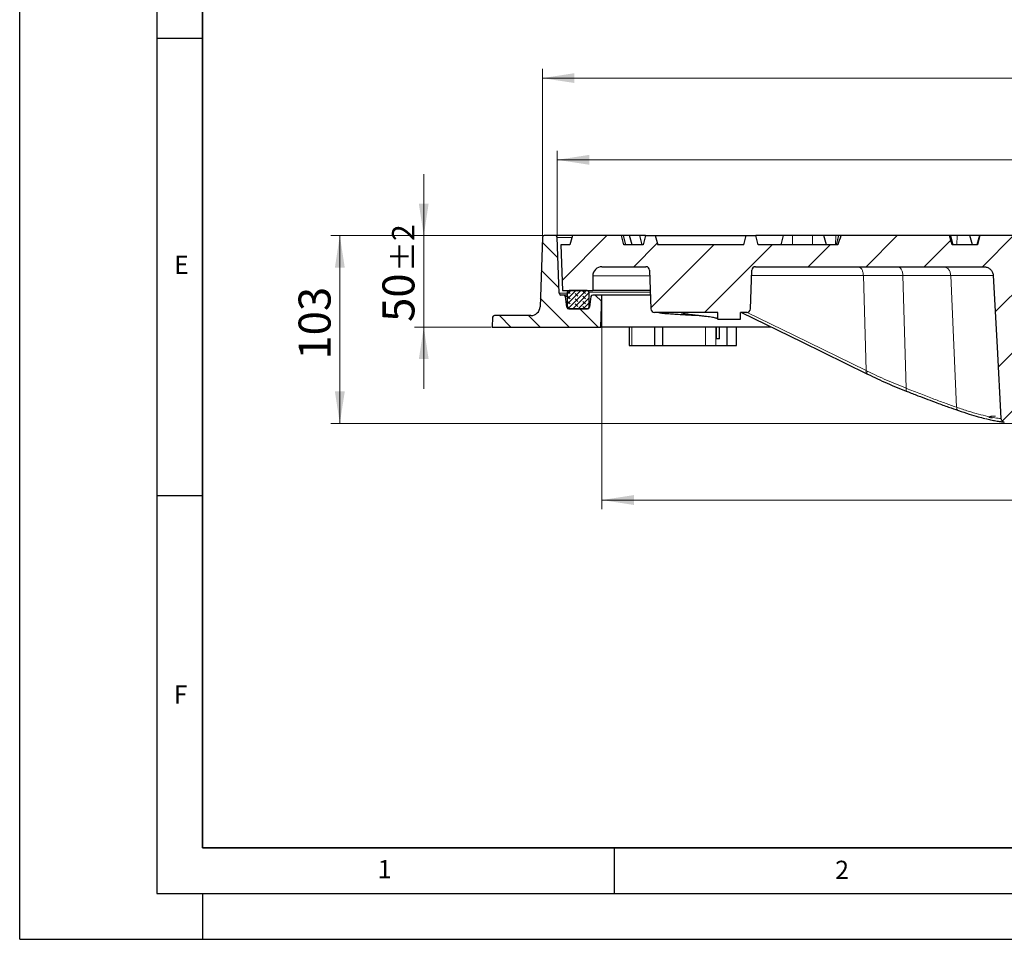
# Model space of a CAD drawing. Units: millimetres. Extents: x 0 to 420, y 0 to 297.
# Drawn here: x 0 to 108, y 0 to 101 of the extents above; entities that cross this region are included whole.
import ezdxf

# ---------------------------------------------------------------- set-up
doc = ezdxf.new("R2010")
doc.units = ezdxf.units.MM
doc.layers.add('LINIEN-DICK', color=7, linetype='Continuous', lineweight=35)
doc.layers.add('LINIEN-DÜNN', color=7, linetype='Continuous')
doc.layers.add('VORLAGE_TEXT', color=7, linetype='Continuous')
doc.styles.add('SLDTEXTSTYLE0', font='TXT', dxfattribs={"width": 0.605})
doc.dimstyles.new('SLDDIMSTYLE4', dxfattribs={"dimtxt": 3.5, "dimasz": 3.5, "dimexe": 0, "dimexo": 0.0625, "dimgap": 0.875, "dimtad": 1, "dimlfac": 5, "dimrnd": 1e-09, "dimzin": 12, "dimdsep": 46, "dimtxsty": 'SLDTEXTSTYLE0', "dimsah": 1, "dimcen": 0.09, "dimadec": 0, "dimazin": 3, "dimtol": 1, "dimtp": 1, "dimtm": 1, "dimtfac": 1, "dimtdec": 0, "dimtofl": 0, "dimtmove": 0, "dimatfit": 3, "dimfxl": 1, "dimfrac": 2, "dimtolj": 1, "dimarcsym": 0})
doc.dimstyles.new('SLDDIMSTYLE5', dxfattribs={"dimtxt": 3.5, "dimasz": 3.5, "dimexe": 0, "dimexo": 0.0625, "dimgap": 0.875, "dimtad": 1, "dimdec": 0, "dimlfac": 5, "dimrnd": 1e-09, "dimzin": 12, "dimdsep": 46, "dimtxsty": 'SLDTEXTSTYLE0', "dimsah": 1, "dimcen": 0.09, "dimadec": 0, "dimazin": 3, "dimtfac": 1, "dimtdec": 3, "dimtofl": 0, "dimtmove": 0, "dimatfit": 3, "dimfxl": 1, "dimfrac": 2, "dimtolj": 1, "dimtzin": 12, "dimarcsym": 0})
doc.dimstyles.new('SLDDIMSTYLE6', dxfattribs={"dimtxt": 3.5, "dimasz": 3.5, "dimexe": 0, "dimexo": 0.0625, "dimgap": 0.875, "dimtad": 1, "dimlfac": 5, "dimrnd": 1e-09, "dimzin": 12, "dimdsep": 46, "dimtxsty": 'SLDTEXTSTYLE0', "dimsah": 1, "dimcen": 0.09, "dimadec": 0, "dimazin": 3, "dimtol": 1, "dimtp": 2, "dimtm": 2, "dimtfac": 1, "dimtdec": 0, "dimtmove": 0, "dimatfit": 0, "dimfxl": 1, "dimfrac": 2, "dimtolj": 1, "dimarcsym": 0})
doc.dimstyles.new('SLDDIMSTYLE7', dxfattribs={"dimtxt": 3.5, "dimasz": 3.5, "dimexe": 0, "dimexo": 0.0625, "dimgap": 0.875, "dimtad": 1, "dimdec": 0, "dimlfac": 5, "dimrnd": 1e-09, "dimzin": 12, "dimdsep": 46, "dimtxsty": 'SLDTEXTSTYLE0', "dimsah": 1, "dimcen": 0.09, "dimadec": 0, "dimazin": 3, "dimtol": 1, "dimtp": 1, "dimtfac": 1, "dimtdec": 0, "dimtofl": 0, "dimtmove": 0, "dimatfit": 3, "dimfxl": 1, "dimfrac": 2, "dimtolj": 1, "dimarcsym": 0})
doc.dimstyles.new('SLDDIMSTYLE8', dxfattribs={"dimtxt": 3.5, "dimasz": 3.5, "dimexe": 0, "dimexo": 0.0625, "dimgap": 0.875, "dimtad": 1, "dimdec": 0, "dimlfac": 5, "dimrnd": 1e-09, "dimzin": 12, "dimdsep": 46, "dimtxsty": 'SLDTEXTSTYLE0', "dimsah": 1, "dimcen": 0.09, "dimadec": 0, "dimazin": 3, "dimtol": 1, "dimtp": 1.5, "dimtm": 1.5, "dimtfac": 1, "dimtdec": 1, "dimtofl": 0, "dimtmove": 0, "dimatfit": 3, "dimfxl": 1, "dimfrac": 2, "dimtolj": 1, "dimarcsym": 0})

# ---------------------------------------------------------------- blocks, each defined once
blk = doc.blocks.new('_D_4')
at = {"color": 7, "linetype": 'Continuous', "lineweight": 18}
for p, q in [((63.67, 70.32), (63.67, 47.02)), ((183.67, 70.32), (183.67, 47.02)), ((183.67, 48.02), (63.67, 48.02))]:
    blk.add_line(p, q, dxfattribs=at)
for points in [[(63.67, 48.02), (67.17, 47.48), (67.17, 48.56)], [(183.67, 48.02), (180.17, 48.56), (180.17, 47.48)]]:
    blk.add_solid(points, dxfattribs=at)
at = {"color": 7, "linetype": 'Continuous', "lineweight": 18, "attachment_point": 1, "style": 'SLDTEXTSTYLE0'}
for s, insert, char_height in [('%%c', (115.56, 52.53), 3.5), ('600', (120.73, 52.53), 3.5), ('±1', (128.41, 51.48), 2.45)]:
    blk.add_mtext(s, dxfattribs=dict(at, insert=insert, char_height=char_height))
blk = doc.blocks.new('_D_5')
at = {"color": 7, "linetype": 'Continuous', "lineweight": 18}
for p, q in [((57.26, 76.92), (34.01, 76.92)), ((35.01, 56.39), (35.01, 76.92)), ((109.27, 56.39), (34.01, 56.39))]:
    blk.add_line(p, q, dxfattribs=at)
for points in [[(35.01, 76.92), (34.47, 73.42), (35.55, 73.42)], [(35.01, 56.39), (35.55, 59.89), (34.47, 59.89)]]:
    blk.add_solid(points, dxfattribs=at)
at = {"color": 7, "linetype": 'Continuous', "lineweight": 18, "insert": (30.5, 63.37), "char_height": 3.5, "attachment_point": 1, "rotation": 90, "style": 'SLDTEXTSTYLE0'}
blk.add_mtext('103', dxfattribs=at)
blk = doc.blocks.new('_D_6')
at = {"color": 7, "linetype": 'Continuous', "lineweight": 18}
for p, q in [((44.19, 76.92), (44.19, 83.66)), ((57.26, 76.92), (43.19, 76.92)), ((44.19, 66.92), (44.19, 76.92)), ((51.57, 66.92), (43.19, 66.92)), ((44.19, 66.92), (44.19, 60.19))]:
    blk.add_line(p, q, dxfattribs=at)
for points in [[(44.19, 76.92), (44.72, 80.42), (43.65, 80.42)], [(44.19, 66.92), (43.65, 63.42), (44.72, 63.42)]]:
    blk.add_solid(points, dxfattribs=at)
at = {"color": 7, "linetype": 'Continuous', "lineweight": 18, "attachment_point": 1, "rotation": 90, "style": 'SLDTEXTSTYLE0'}
for s, insert, char_height in [('±2', (40.72, 72.98), 2.45), ('50', (39.67, 67.49), 3.5)]:
    blk.add_mtext(s, dxfattribs=dict(at, insert=insert, char_height=char_height))
blk = doc.blocks.new('_D_7')
at = {"color": 7, "linetype": 'Continuous', "lineweight": 18}
for p, q in [((58.78, 76.83), (58.78, 86.21)), ((188.57, 76.83), (188.57, 86.21)), ((188.57, 85.21), (58.78, 85.21))]:
    blk.add_line(p, q, dxfattribs=at)
for points in [[(58.78, 85.21), (62.28, 84.67), (62.28, 85.75)], [(188.57, 85.21), (185.07, 85.75), (185.07, 84.67)]]:
    blk.add_solid(points, dxfattribs=at)
at = {"color": 7, "linetype": 'Continuous', "lineweight": 18, "attachment_point": 1, "style": 'SLDTEXTSTYLE0'}
for s, insert, char_height in [('1', (130.14, 91.83), 2.45), ('+', (128.52, 91.83), 2.45), ('%%c', (115.68, 89.72), 3.5), ('649', (120.85, 89.72), 3.5), ('0', (130.14, 88.67), 2.45)]:
    blk.add_mtext(s, dxfattribs=dict(at, insert=insert, char_height=char_height))
blk = doc.blocks.new('_D_8')
at = {"color": 7, "linetype": 'Continuous', "lineweight": 18}
for p, q in [((57.16, 76.82), (57.16, 95.14)), ((190.19, 76.82), (190.19, 95.14)), ((57.16, 94.14), (190.19, 94.14))]:
    blk.add_line(p, q, dxfattribs=at)
for points in [[(57.16, 94.14), (60.66, 93.61), (60.66, 94.68)], [(190.19, 94.14), (186.69, 94.68), (186.69, 93.61)]]:
    blk.add_solid(points, dxfattribs=at)
at = {"color": 7, "linetype": 'Continuous', "lineweight": 18, "attachment_point": 1, "style": 'SLDTEXTSTYLE0'}
for s, insert, char_height in [('%%c', (114.41, 98.66), 3.5), ('665', (119.58, 98.66), 3.5), ('±1.5', (127.25, 97.61), 2.45)]:
    blk.add_mtext(s, dxfattribs=dict(at, insert=insert, char_height=char_height))

msp = doc.modelspace()

# ---------------------------------------------------------------- hatches: boundary and pattern name
at = {"linetype": 'Continuous', "lineweight": 18}
h = msp.add_hatch(dxfattribs=at)
h.set_pattern_fill('DIN 201 Grauguss', scale=0.5, angle=90, style=0, pattern_type=2)
h.set_pattern_definition([(135, (0, 0), (-1.5875, -1.5875), [])])
edge = h.paths.add_edge_path(flags=0)
edge.add_line((55.9043, 68.184), (51.9205, 68.184))
edge.add_arc((51.9205, 67.984), 0.2, 90, 177.454018)
edge.add_line((51.7207, 67.9929), (51.6732, 66.9246))
edge.add_line((51.6732, 66.9246), (63.5512, 66.9246))
edge.add_line((63.5512, 66.9246), (63.6732, 70.4246))
edge.add_line((63.6732, 70.4246), (62.6693, 70.4246))
edge.add_arc((62.6693, 70.2246), 0.2, 90, 171.431881)
edge.add_line((62.4716, 70.2544), (62.2968, 69.0948))
edge.add_arc((62.0991, 69.1246), 0.2, 270, 351.431881, ccw=False)
edge.add_line((62.0991, 68.9246), (60.0433, 68.9246))
edge.add_arc((60.0433, 69.1246), 0.2, 188.568119, 270, ccw=False)
edge.add_line((59.8456, 69.0948), (59.6708, 70.2544))
edge.add_arc((59.4731, 70.2246), 0.2, 8.568119, 90)
edge.add_line((59.4731, 70.4246), (59.1904, 70.4246))
edge.add_arc((59.1904, 70.6246), 0.2, 181.97372, 270, ccw=False)
edge.add_line((58.9905, 70.6177), (58.7798, 76.7315))
edge.add_arc((58.58, 76.7246), 0.2, 1.97372, 90)
edge.add_line((58.58, 76.9246), (57.3586, 76.9246))
edge.add_arc((57.3586, 76.7246), 0.2, 90, 178.073514)
edge.add_line((57.1587, 76.7313), (56.9037, 69.1504))
edge.add_arc((55.9043, 69.184), 1, 270, 358.073514, ccw=False)
h = msp.add_hatch(dxfattribs=at)
h.set_pattern_fill('DIN 201 Grauguss', style=0, pattern_type=2)
h.set_pattern_definition([(45, (0, 0), (-3.175, 3.175), [])])
edge = h.paths.add_edge_path(flags=0)
edge.add_line((175.0089, 67.0848), (177.5089, 67.0848))
edge.add_line((177.5089, 67.0848), (177.5089, 68.5246))
edge.add_line((177.5089, 68.5246), (177.9123, 68.5246))
edge.add_arc((177.9123, 68.9246), 0.4, 270, 358)
edge.add_line((178.3121, 68.9106), (178.4597, 73.1386))
edge.add_arc((178.8595, 73.1246), 0.4, 90, 178, ccw=False)
edge.add_line((178.8595, 73.5246), (183.6732, 73.5246))
edge.add_arc((183.6732, 72.5246), 1, 0, 90, ccw=False)
edge.add_line((184.6732, 72.5246), (184.6732, 70.9246))
edge.add_line((184.6732, 70.9246), (187.9987, 70.9246))
edge.add_line((187.9987, 70.9246), (188.1732, 75.9246))
edge.add_line((188.1732, 75.9246), (187.1732, 75.9246))
edge.add_line((187.1732, 75.9246), (186.9052, 76.9246))
edge.add_line((186.9052, 76.9246), (181.5411, 76.9246))
edge.add_line((181.5411, 76.9246), (181.2732, 75.9246))
edge.add_line((181.2732, 75.9246), (179.1732, 75.9246))
edge.add_line((179.1732, 75.9246), (178.9052, 76.9246))
edge.add_line((178.9052, 76.9246), (177.8411, 76.9246))
edge.add_line((177.8411, 76.9246), (177.5732, 75.9246))
edge.add_line((177.5732, 75.9246), (168.1732, 75.9246))
edge.add_line((168.1732, 75.9246), (167.9052, 76.9246))
edge.add_line((167.9052, 76.9246), (166.8411, 76.9246))
edge.add_line((166.8411, 76.9246), (166.5732, 75.9246))
edge.add_line((166.5732, 75.9246), (157.8661, 75.9246))
edge.add_spline(control_points=[(157.8661, 75.9246), (157.7742, 76.2187), (157.68, 76.5121), (157.5806, 76.8037), (157.5668, 76.844), (157.553, 76.8843), (157.539, 76.9246)], knot_values=[0.01098525, 0.01098525, 0.01098525, 0.01098525, 0.01560593, 0.01560593, 0.01560593, 0.01624508, 0.01624508, 0.01624508, 0.01624508], weights=[1, 1, 1, 1, 1, 1, 1], degree=3, periodic=0)
edge.add_line((157.539, 76.9246), (145.6529, 76.9246))
edge.add_spline(control_points=[(145.6529, 76.9246), (145.5535, 76.5919), (145.4565, 76.2584), (145.3607, 75.9246)], knot_values=[0.00000021, 0.00000021, 0.00000021, 0.00000021, 0.00520931, 0.00520931, 0.00520931, 0.00520931], weights=[1, 1, 1, 1], degree=3, periodic=0)
edge.add_line((145.3607, 75.9246), (142.6153, 75.9246))
edge.add_spline(control_points=[(142.6153, 75.9246), (142.5224, 76.2582), (142.4288, 76.5916), (142.334, 76.9246)], knot_values=[0.00000021, 0.00000021, 0.00000021, 0.00000021, 0.00519436, 0.00519436, 0.00519436, 0.00519436], weights=[1, 1, 1, 1], degree=3, periodic=0)
edge.add_line((142.334, 76.9246), (135.9763, 76.9246))
edge.add_spline(control_points=[(135.9763, 76.9246), (135.8839, 76.5914), (135.7922, 76.2581), (135.7009, 75.9246)], knot_values=[0.00000021, 0.00000021, 0.00000021, 0.00000021, 0.00518647, 0.00518647, 0.00518647, 0.00518647], weights=[1, 1, 1, 1], degree=3, periodic=0)
edge.add_line((135.7009, 75.9246), (134.4732, 75.9246))
edge.add_line((134.4732, 75.9246), (134.2052, 76.9246))
edge.add_line((134.2052, 76.9246), (133.1411, 76.9246))
edge.add_line((133.1411, 76.9246), (132.8732, 75.9246))
edge.add_line((132.8732, 75.9246), (132.0762, 75.9246))
edge.add_spline(control_points=[(132.0762, 75.9246), (132.0762, 75.4859), (132.0743, 75.0472), (132.0707, 74.6085)], knot_values=[0.0000002, 0.0000002, 0.0000002, 0.0000002, 0.00658072, 0.00658072, 0.00658072, 0.00658072], weights=[1, 1, 1, 1], degree=3, periodic=0)
edge.add_arc((123.6732, 75.9246), 8.5, 284.124239, 351.092802, ccw=False)
edge.add_arc((125.9426, 66.9057), 0.8, 104.124239, 176)
edge.add_line((125.1446, 66.9616), (124.9732, 64.5106))
edge.add_arc((124.7737, 64.5246), 0.2, 270, 356, ccw=False)
edge.add_line((124.7737, 64.3246), (122.5727, 64.3246))
edge.add_arc((122.5727, 64.5246), 0.2, 184, 270, ccw=False)
edge.add_line((122.3732, 64.5106), (122.2018, 66.9616))
edge.add_arc((121.4038, 66.9057), 0.8, 4, 75.875761)
edge.add_arc((123.6732, 75.9246), 8.5, 188.907198, 255.875761, ccw=False)
edge.add_spline(control_points=[(115.2757, 74.6085), (115.2721, 75.0472), (115.2702, 75.4859), (115.2702, 75.9246)], knot_values=[0.00004201, 0.00004201, 0.00004201, 0.00004201, 0.00662253, 0.00662253, 0.00662253, 0.00662253], weights=[1, 1, 1, 1], degree=3, periodic=0)
edge.add_line((115.2702, 75.9246), (114.4732, 75.9246))
edge.add_line((114.4732, 75.9246), (114.2052, 76.9246))
edge.add_line((114.2052, 76.9246), (113.1411, 76.9246))
edge.add_line((113.1411, 76.9246), (112.8732, 75.9246))
edge.add_line((112.8732, 75.9246), (111.6455, 75.9246))
edge.add_spline(control_points=[(111.6455, 75.9246), (111.5542, 76.2581), (111.4624, 76.5914), (111.37, 76.9246)], knot_values=[0.00000021, 0.00000021, 0.00000021, 0.00000021, 0.00518647, 0.00518647, 0.00518647, 0.00518647], weights=[1, 1, 1, 1], degree=3, periodic=0)
edge.add_line((111.37, 76.9246), (105.0124, 76.9246))
edge.add_spline(control_points=[(105.0124, 76.9246), (104.9176, 76.5916), (104.824, 76.2582), (104.7311, 75.9246)], knot_values=[0.00000021, 0.00000021, 0.00000021, 0.00000021, 0.00519436, 0.00519436, 0.00519436, 0.00519436], weights=[1, 1, 1, 1], degree=3, periodic=0)
edge.add_line((104.7311, 75.9246), (101.9857, 75.9246))
edge.add_spline(control_points=[(101.9857, 75.9246), (101.8899, 76.2584), (101.7929, 76.5919), (101.6935, 76.9246)], knot_values=[0.00000021, 0.00000021, 0.00000021, 0.00000021, 0.00520931, 0.00520931, 0.00520931, 0.00520931], weights=[1, 1, 1, 1], degree=3, periodic=0)
edge.add_line((101.6935, 76.9246), (89.8074, 76.9246))
edge.add_spline(control_points=[(89.8074, 76.9246), (89.803, 76.9119), (89.7986, 76.8993), (89.7942, 76.8866), (89.6842, 76.5677), (89.5809, 76.2466), (89.4803, 75.9246)], knot_values=[0.03442354, 0.03442354, 0.03442354, 0.03442354, 0.03462391, 0.03462391, 0.03462391, 0.0396689, 0.0396689, 0.0396689, 0.0396689], weights=[1, 1, 1, 1, 1, 1, 1], degree=3, periodic=0)
edge.add_line((89.4803, 75.9246), (80.7732, 75.9246))
edge.add_line((80.7732, 75.9246), (80.5052, 76.9246))
edge.add_line((80.5052, 76.9246), (79.4411, 76.9246))
edge.add_line((79.4411, 76.9246), (79.1732, 75.9246))
edge.add_line((79.1732, 75.9246), (69.7732, 75.9246))
edge.add_line((69.7732, 75.9246), (69.5052, 76.9246))
edge.add_line((69.5052, 76.9246), (68.4411, 76.9246))
edge.add_line((68.4411, 76.9246), (68.1732, 75.9246))
edge.add_line((68.1732, 75.9246), (66.0732, 75.9246))
edge.add_line((66.0732, 75.9246), (65.8052, 76.9246))
edge.add_line((65.8052, 76.9246), (60.4411, 76.9246))
edge.add_line((60.4411, 76.9246), (60.1732, 75.9246))
edge.add_line((60.1732, 75.9246), (59.1732, 75.9246))
edge.add_line((59.1732, 75.9246), (59.3477, 70.9246))
edge.add_line((59.3477, 70.9246), (62.6732, 70.9246))
edge.add_line((62.6732, 70.9246), (62.6732, 72.5246))
edge.add_arc((63.6732, 72.5246), 1, 90, 180, ccw=False)
edge.add_line((63.6732, 73.5246), (68.4869, 73.5246))
edge.add_arc((68.4869, 73.1246), 0.4, 2, 90, ccw=False)
edge.add_line((68.8867, 73.1386), (69.0343, 68.9106))
edge.add_arc((69.4341, 68.9246), 0.4, 182, 270)
edge.add_line((69.4341, 68.5246), (76.3375, 68.5246))
edge.add_line((76.3375, 68.5246), (76.3375, 67.8048))
edge.add_spline(control_points=[(76.3375, 67.8048), (77.1708, 67.8048), (78.0041, 67.8048), (78.8374, 67.8048)], knot_values=[0, 0, 0, 0, 1.25, 1.25, 1.25, 1.25], weights=[1, 1, 1, 1], degree=3, periodic=0)
edge.add_line((78.8374, 67.8048), (78.8375, 68.5246))
edge.add_line((78.8375, 68.5246), (79.5123, 68.5246))
edge.add_arc((79.5123, 68.9246), 0.4, 270, 358)
edge.add_line((79.9121, 68.9106), (80.0597, 73.1386))
edge.add_arc((80.4595, 73.1246), 0.4, 90, 178, ccw=False)
edge.add_line((80.4595, 73.5246), (105.4278, 73.5246))
edge.add_spline(control_points=[(105.4278, 73.5246), (105.5462, 73.5246), (105.6663, 73.5043), (105.7782, 73.4653), (105.8901, 73.4263), (105.9969, 73.3672), (106.0892, 73.2928), (106.18, 73.2195), (106.2592, 73.1291), (106.3195, 73.0292), (106.3779, 72.9325), (106.42, 72.824), (106.442, 72.7132), (106.4509, 72.6683), (106.4567, 72.6227), (106.4592, 72.5769)], knot_values=[0, 0, 0, 0, 0.00177713, 0.00177713, 0.00177713, 0.00355635, 0.00355635, 0.00355635, 0.00530793, 0.00530793, 0.00530793, 0.00700361, 0.00700361, 0.00700361, 0.00768218, 0.00768218, 0.00768218, 0.00768218], weights=[1, 1, 1, 1, 1, 1, 1, 1, 1, 1, 1, 1, 1, 1, 1, 1], degree=3, periodic=0)
edge.add_spline(control_points=[(106.4592, 72.5769), (106.5998, 69.965), (106.741, 67.3521), (106.8822, 64.7392), (107.0229, 62.1349), (107.1636, 59.5306), (107.3042, 56.9262)], knot_values=[0.00034324, 0.00034324, 0.00034324, 0.00034324, 0.03959384, 0.03959384, 0.03959384, 0.07871562, 0.07871562, 0.07871562, 0.07871562], weights=[1, 1, 1, 1, 1, 1, 1], degree=3, periodic=0)
edge.add_spline(control_points=[(107.3042, 56.9262), (107.3077, 56.8781), (107.3178, 56.8339), (107.3347, 56.7931), (107.3516, 56.7524), (107.3758, 56.7141), (107.405, 56.681), (107.4347, 56.6474), (107.4706, 56.6184), (107.5096, 56.5961), (107.5498, 56.5731), (107.5944, 56.5567), (107.6398, 56.548), (107.6517, 56.5458), (107.6637, 56.544), (107.6758, 56.5427)], knot_values=[0, 0, 0, 0, 0.00066189, 0.00066189, 0.00066189, 0.00132307, 0.00132307, 0.00132307, 0.0019968, 0.0019968, 0.0019968, 0.0026906, 0.0026906, 0.0026906, 0.00287036, 0.00287036, 0.00287036, 0.00287036], weights=[1, 1, 1, 1, 1, 1, 1, 1, 1, 1, 1, 1, 1, 1, 1, 1], degree=3, periodic=0)
edge.add_arc((115.7732, 134.7246), 78.6, 264.086881, 265.329322)
edge.add_spline(control_points=[(109.3729, 56.3856), (109.3959, 56.3837), (109.4193, 56.3838), (109.4424, 56.3857), (109.4656, 56.3877), (109.4886, 56.3915), (109.5111, 56.3972), (109.5334, 56.4029), (109.5552, 56.4104), (109.5762, 56.4197), (109.5972, 56.4289), (109.6175, 56.44), (109.6366, 56.4526), (109.6553, 56.4649), (109.6731, 56.4788), (109.6895, 56.494), (109.7058, 56.5091), (109.7209, 56.5257), (109.7345, 56.5433), (109.7479, 56.5607), (109.76, 56.5793), (109.7703, 56.5987), (109.7805, 56.6178), (109.7891, 56.6378), (109.796, 56.6583), (109.8072, 56.6915), (109.8139, 56.7266), (109.8158, 56.7616)], knot_values=[0, 0, 0, 0, 0.00034837, 0.00034837, 0.00034837, 0.00069673, 0.00069673, 0.00069673, 0.00104077, 0.00104077, 0.00104077, 0.00138477, 0.00138477, 0.00138477, 0.00172047, 0.00172047, 0.00172047, 0.0020545, 0.0020545, 0.0020545, 0.00238396, 0.00238396, 0.00238396, 0.00270851, 0.00270851, 0.00270851, 0.00323748, 0.00323748, 0.00323748, 0.00323748], weights=[1, 1, 1, 1, 1, 1, 1, 1, 1, 1, 1, 1, 1, 1, 1, 1, 1, 1, 1, 1, 1, 1, 1, 1, 1, 1, 1, 1], degree=3, periodic=0)
edge.add_spline(control_points=[(109.8158, 56.7616), (109.9544, 59.3456), (110.0933, 61.9257), (110.2322, 64.5059), (110.3053, 65.8659), (110.3785, 67.2258), (110.4517, 68.5858), (110.5233, 69.9167), (110.5949, 71.2477), (110.6665, 72.5786)], knot_values=[0.00047606, 0.00047606, 0.00047606, 0.00047606, 0.03923431, 0.03923431, 0.03923431, 0.05966336, 0.05966336, 0.05966336, 0.07965627, 0.07965627, 0.07965627, 0.07965627], weights=[1, 1, 1, 1, 1, 1, 1, 1, 1, 1], degree=3, periodic=0)
edge.add_spline(control_points=[(110.6665, 72.5786), (110.6729, 72.6867), (110.698, 72.797), (110.7401, 72.8986), (110.782, 73.0002), (110.8422, 73.0957), (110.915, 73.178), (110.9889, 73.2615), (111.078, 73.3333), (111.1748, 73.3884), (111.274, 73.4448), (111.3841, 73.4851), (111.4962, 73.5063), (111.5604, 73.5184), (111.6261, 73.5246), (111.6914, 73.5246)], knot_values=[0, 0, 0, 0, 0.00164927, 0.00164927, 0.00164927, 0.00329753, 0.00329753, 0.00329753, 0.00496877, 0.00496877, 0.00496877, 0.0066808, 0.0066808, 0.0066808, 0.00765217, 0.00765217, 0.00765217, 0.00765217], weights=[1, 1, 1, 1, 1, 1, 1, 1, 1, 1, 1, 1, 1, 1, 1, 1], degree=3, periodic=0)
edge.add_line((111.6914, 73.5246), (111.9732, 73.5246))
edge.add_arc((111.9732, 71.5246), 2, 20.609693, 90, ccw=False)
edge.add_arc((123.6732, 75.9246), 10.5, 200.609693, 252.763707)
edge.add_arc((120.3249, 65.1321), 0.8, 4, 72.763707, ccw=False)
edge.add_line((121.1229, 65.1879), (121.2151, 63.8688))
edge.add_arc((122.0132, 63.9246), 0.8, 184, 270)
edge.add_line((122.0132, 63.1246), (125.3332, 63.1246))
edge.add_arc((125.3332, 63.9246), 0.8, 270, 356)
edge.add_line((126.1312, 63.8688), (126.2235, 65.1879))
edge.add_arc((127.0215, 65.1321), 0.8, 107.236293, 176, ccw=False)
edge.add_arc((123.6732, 75.9246), 10.5, 287.236293, 339.390307)
edge.add_arc((135.3732, 71.5246), 2, 90, 159.390307, ccw=False)
edge.add_line((135.3732, 73.5246), (135.655, 73.5246))
edge.add_spline(control_points=[(135.655, 73.5246), (135.7719, 73.5246), (135.8905, 73.5045), (136.0009, 73.466), (136.1114, 73.4274), (136.2167, 73.369), (136.3079, 73.2957), (136.3982, 73.2232), (136.4769, 73.1336), (136.5372, 73.0348), (136.5959, 72.9384), (136.6385, 72.8302), (136.6611, 72.7196), (136.6707, 72.6726), (136.6769, 72.6248), (136.6794, 72.5769)], knot_values=[0, 0, 0, 0, 0.00175446, 0.00175446, 0.00175446, 0.00351042, 0.00351042, 0.00351042, 0.00524842, 0.00524842, 0.00524842, 0.00694282, 0.00694282, 0.00694282, 0.00765368, 0.00765368, 0.00765368, 0.00765368], weights=[1, 1, 1, 1, 1, 1, 1, 1, 1, 1, 1, 1, 1, 1, 1, 1], degree=3, periodic=0)
edge.add_spline(control_points=[(136.6794, 72.5769), (136.8188, 69.9958), (136.9578, 67.413), (137.0968, 64.8302), (137.17, 63.4702), (137.2432, 62.1102), (137.3164, 60.7503), (137.3879, 59.422), (137.4594, 58.0937), (137.5309, 56.7654)], knot_values=[0.00043614, 0.00043614, 0.00043614, 0.00043614, 0.0392343, 0.0392343, 0.0392343, 0.05966335, 0.05966335, 0.05966335, 0.07961635, 0.07961635, 0.07961635, 0.07961635], weights=[1, 1, 1, 1, 1, 1, 1, 1, 1, 1], degree=3, periodic=0)
edge.add_spline(control_points=[(137.5309, 56.7654), (137.5317, 56.74), (137.5347, 56.7184), (137.5395, 56.6972), (137.5442, 56.6761), (137.5508, 56.6553), (137.5589, 56.6353), (137.5671, 56.6152), (137.577, 56.5958), (137.5884, 56.5773), (137.5997, 56.5589), (137.6127, 56.5414), (137.6269, 56.525), (137.6411, 56.5087), (137.6566, 56.4934), (137.6733, 56.4796), (137.6899, 56.4657), (137.7078, 56.4532), (137.7264, 56.4422), (137.745, 56.4312), (137.7646, 56.4216), (137.7847, 56.4136), (137.8048, 56.4056), (137.8257, 56.3992), (137.8468, 56.3945), (137.8673, 56.3899), (137.8882, 56.3868), (137.9091, 56.3853), (137.9306, 56.3838), (137.9522, 56.3839), (137.9736, 56.3856)], knot_values=[0, 0, 0, 0, 0.00032487, 0.00032487, 0.00032487, 0.0006497, 0.0006497, 0.0006497, 0.00097455, 0.00097455, 0.00097455, 0.00129931, 0.00129931, 0.00129931, 0.00162405, 0.00162405, 0.00162405, 0.00194875, 0.00194875, 0.00194875, 0.00227337, 0.00227337, 0.00227337, 0.00259801, 0.00259801, 0.00259801, 0.00291298, 0.00291298, 0.00291298, 0.00323527, 0.00323527, 0.00323527, 0.00323527], weights=[1, 1, 1, 1, 1, 1, 1, 1, 1, 1, 1, 1, 1, 1, 1, 1, 1, 1, 1, 1, 1, 1, 1, 1, 1, 1, 1, 1, 1, 1, 1], degree=3, periodic=0)
edge.add_arc((131.5732, 134.7246), 78.6, 274.670793, 275.913051)
edge.add_spline(control_points=[(139.6705, 56.5428), (139.7176, 56.5476), (139.7644, 56.5606), (139.8071, 56.5806), (139.8499, 56.6007), (139.8898, 56.6285), (139.9233, 56.6618), (139.9564, 56.6946), (139.9841, 56.7338), (140.004, 56.7759), (140.0255, 56.8214), (140.0384, 56.872), (140.0411, 56.9222)], knot_values=[0, 0, 0, 0, 0.00070837, 0.00070837, 0.00070837, 0.00141738, 0.00141738, 0.00141738, 0.00211664, 0.00211664, 0.00211664, 0.00287418, 0.00287418, 0.00287418, 0.00287418], weights=[1, 1, 1, 1, 1, 1, 1, 1, 1, 1, 1, 1, 1], degree=3, periodic=0)
edge.add_spline(control_points=[(140.0411, 56.9222), (140.1828, 59.5306), (140.3235, 62.1349), (140.4642, 64.7392), (140.6054, 67.3521), (140.7466, 69.965), (140.8878, 72.5779)], knot_values=[0.00047205, 0.00047205, 0.00047205, 0.00047205, 0.03959384, 0.03959384, 0.03959384, 0.07884443, 0.07884443, 0.07884443, 0.07884443], weights=[1, 1, 1, 1, 1, 1, 1], degree=3, periodic=0)
edge.add_spline(control_points=[(140.8878, 72.5779), (140.8932, 72.6863), (140.9183, 72.7961), (140.9602, 72.8973), (141.0021, 72.9985), (141.062, 73.0936), (141.1346, 73.1756), (141.2083, 73.2589), (141.2971, 73.3307), (141.3937, 73.3859), (141.4931, 73.4427), (141.6034, 73.4833), (141.7159, 73.5051), (141.7825, 73.518), (141.8507, 73.5246), (141.9186, 73.5246)], knot_values=[0, 0, 0, 0, 0.00164293, 0.00164293, 0.00164293, 0.00328465, 0.00328465, 0.00328465, 0.00495268, 0.00495268, 0.00495268, 0.00667056, 0.00667056, 0.00667056, 0.00768027, 0.00768027, 0.00768027, 0.00768027], weights=[1, 1, 1, 1, 1, 1, 1, 1, 1, 1, 1, 1, 1, 1, 1, 1], degree=3, periodic=0)
edge.add_line((141.9186, 73.5246), (166.8869, 73.5246))
edge.add_arc((166.8869, 73.1246), 0.4, 2, 90, ccw=False)
edge.add_line((167.2867, 73.1386), (167.4343, 68.9106))
edge.add_arc((167.8341, 68.9246), 0.4, 182, 270)
edge.add_line((167.8341, 68.5246), (168.5089, 68.5246))
edge.add_line((168.5089, 68.5246), (168.5089, 67.8048))
edge.add_spline(control_points=[(168.5089, 67.8048), (169.3423, 67.8048), (170.1756, 67.8048), (171.0089, 67.8048)], knot_values=[0, 0, 0, 0, 1.25, 1.25, 1.25, 1.25], weights=[1, 1, 1, 1], degree=3, periodic=0)
edge.add_line((171.0089, 67.8048), (171.0089, 68.5246))
edge.add_line((171.0089, 68.5246), (175.0089, 68.5246))
edge.add_line((175.0089, 68.5246), (175.0089, 67.0848))
h = msp.add_hatch(dxfattribs=at)
h.set_pattern_fill('DIN 128 Elastomer-Gummi', scale=0.0625, angle=90, style=0, pattern_type=2)
h.set_pattern_definition([(135, (-0.42095, 0.42095), (-0.841899, 0.280633), [0.396875, -0.79375]), (135, (-0.42095, 0.9822), (-0.841899, 0.280633), [0.396875, -0.79375]), (224.99997, (0, 0), (0.2806329, -0.2806331), [])])
edge = h.paths.add_edge_path(flags=0)
edge.add_line((60.0732, 68.9246), (62.0732, 68.9246))
edge.add_arc((62.0732, 69.1246), 0.2, 270, 360)
edge.add_line((62.2732, 69.1246), (62.2732, 70.7246))
edge.add_arc((62.0732, 70.7246), 0.2, 0, 90)
edge.add_line((62.0732, 70.9246), (60.0732, 70.9246))
edge.add_arc((60.0732, 70.7246), 0.2, 90, 180)
edge.add_line((59.8732, 70.7246), (59.8732, 69.1246))
edge.add_arc((60.0732, 69.1246), 0.2, 180, 270)

# ---------------------------------------------------------------- linework, layer by layer
at = {"color": 7, "linetype": 'Continuous', "lineweight": 25}
for p, q in [((57.1587, 76.7313), (56.9037, 69.1504)), ((58.58, 76.9246), (57.3586, 76.9246)), ((60.4411, 76.9246), (58.58, 76.9246)), ((58.9905, 70.6177), (58.7798, 76.7315)), ((60.4411, 76.9246), (60.1732, 75.9246)), ((65.8052, 76.9246), (60.4411, 76.9246)), ((66.0305, 76.9246), (65.8025, 76.9246)), ((66.0732, 75.9246), (65.8052, 76.9246)), ((66.2985, 75.9246), (66.0305, 76.9246)), ((66.7046, 76.9246), (66.0305, 76.9246)), ((66.9726, 75.9246), (66.7046, 76.9246)), ((67.8224, 76.9246), (66.7046, 76.9246)), ((68.0904, 75.9246), (67.8224, 76.9246)), ((68.4411, 76.9246), (67.8224, 76.9246)), ((68.4411, 76.9246), (68.1732, 75.9246)), ((68.4411, 76.9246), (69.5052, 76.9246)), ((69.5052, 76.9246), (69.7732, 75.9246)), ((69.5052, 76.9246), (77.6665, 76.9246)), ((77.6665, 76.9246), (79.4411, 76.9246)), ((79.1732, 75.9246), (79.4411, 76.9246)), ((79.4411, 76.9246), (80.5052, 76.9246)), ((80.7732, 75.9246), (80.5052, 76.9246)), ((83.4903, 76.9246), (80.5052, 76.9246)), ((83.4903, 76.9246), (83.2224, 75.9246)), ((84.5237, 76.9246), (83.4903, 76.9246)), ((86.7153, 76.9246), (84.5237, 76.9246)), ((87.946, 76.9246), (86.7153, 76.9246)), ((88.214, 75.9246), (87.946, 76.9246)), ((89.2578, 76.9246), (87.946, 76.9246)), ((89.549, 76.9246), (89.2578, 76.9246)), ((89.549, 76.9246), (89.281, 75.9246)), ((89.8074, 76.9246), (89.549, 76.9246)), ((101.6935, 76.9246), (89.8074, 76.9246)), ((101.9857, 75.9246), (101.6935, 76.9246)), ((101.8107, 76.9246), (101.6935, 76.9246)), ((102.0787, 75.9246), (101.8107, 76.9246)), ((102.5354, 76.9246), (101.8107, 76.9246)), ((103.9125, 76.9246), (102.5354, 76.9246)), ((104.1805, 75.9246), (103.9125, 76.9246)), ((104.9453, 76.9246), (103.9125, 76.9246)), ((104.9453, 76.9246), (104.6774, 75.9246)), ((105.0124, 76.9246), (104.7311, 75.9246)), ((105.0124, 76.9246), (104.9453, 76.9246)), ((111.37, 76.9246), (105.0124, 76.9246)), ((59.1732, 75.9246), (59.3477, 70.9246)), ((60.1732, 75.9246), (59.1732, 75.9246)), ((68.1732, 75.9246), (66.0732, 75.9246)), ((79.1732, 75.9246), (69.7732, 75.9246)), ((89.4803, 75.9246), (80.7732, 75.9246)), ((104.7311, 75.9246), (101.9857, 75.9246)), ((63.6732, 73.5246), (68.4869, 73.5246)), ((80.4595, 73.5246), (105.4278, 73.5246)), ((62.6732, 72.5246), (62.6732, 70.9246)), ((68.8867, 73.1386), (69.0343, 68.9106)), ((79.9121, 68.9106), (80.0597, 73.1386)), ((59.4731, 70.4246), (59.1904, 70.4246)), ((59.3477, 70.9246), (62.6732, 70.9246)), ((59.8732, 70.4246), (59.4731, 70.4246)), ((59.8456, 69.0948), (59.6708, 70.2544)), ((59.8732, 70.7246), (59.8732, 69.1246)), ((62.0732, 70.9246), (60.0732, 70.9246)), ((62.2732, 69.1246), (62.2732, 70.7246)), ((62.4716, 70.2544), (62.2968, 69.0948)), ((63.6732, 70.4246), (62.6693, 70.4246)), ((68.964, 70.9246), (62.6732, 70.9246)), ((63.5512, 66.9246), (63.6732, 70.4246)), ((68.9814, 70.4246), (63.6732, 70.4246)), ((62.0991, 68.9246), (60.0433, 68.9246)), ((60.0732, 68.9246), (62.0732, 68.9246)), ((51.7207, 67.9929), (51.6732, 66.9246)), ((55.9043, 68.184), (51.9205, 68.184)), ((76.3375, 68.5246), (69.4341, 68.5246)), ((76.3375, 67.8048), (76.3375, 68.5246)), ((79.5123, 68.5246), (78.8375, 68.5246)), ((78.8375, 67.8048), (78.8375, 68.5246)), ((51.6732, 66.9246), (63.5512, 66.9246)), ((82.1926, 66.9246), (63.5512, 66.9246)), ((66.6437, 66.9246), (66.6437, 64.9246)), ((69.4484, 64.9246), (69.4484, 66.9246)), ((70.3168, 64.9246), (70.3168, 66.9246)), ((76.176, 66.9246), (76.176, 65.6246)), ((76.2012, 65.6246), (76.2012, 66.9246)), ((76.3374, 67.8048), (78.8374, 67.8048)), ((76.5141, 65.6246), (76.5141, 66.9246)), ((77.3757, 64.9246), (77.3757, 66.9246)), ((78.4041, 64.9246), (78.4041, 66.9246)), ((66.6437, 64.9246), (66.9295, 64.9246)), ((66.9295, 64.9246), (69.4484, 64.9246)), ((69.4484, 64.9246), (70.3168, 64.9246)), ((70.3168, 64.9246), (74.9986, 64.9246)), ((74.9986, 64.9246), (76.1257, 64.9246)), ((76.1257, 64.9246), (77.3757, 64.9246)), ((76.5141, 65.6246), (76.176, 65.6246)), ((77.3757, 64.9246), (78.4041, 64.9246)), ((92.6237, 61.8315), (92.7303, 61.7794))]:
    msp.add_line(p, q, dxfattribs=at)
at = {"color": 8, "linetype": 'Continuous', "lineweight": 18}
for p, q in [((60.3894, 76.7315), (58.7798, 76.7315)), ((84.5003, 75.9246), (84.5237, 76.9246)), ((86.692, 75.9246), (86.7153, 76.9246)), ((89.1998, 75.9246), (89.2578, 76.9246)), ((102.4774, 75.9246), (102.5354, 76.9246)), ((68.9081, 72.5246), (62.6732, 72.5246)), ((80.0401, 72.5769), (92.2604, 72.5769)), ((92.2604, 72.5769), (96.5899, 72.5769)), ((92.5734, 62.1644), (92.2604, 72.5769)), ((96.5899, 72.5769), (96.961, 60.2322)), ((101.8216, 72.5769), (102.4632, 58.1549)), ((59.8732, 70.6177), (58.9905, 70.6177)), ((59.8732, 70.2544), (59.6708, 70.2544)), ((68.971, 70.7246), (62.2732, 70.7246)), ((59.8754, 69.0948), (59.8456, 69.0948)), ((62.2732, 69.1246), (62.3013, 69.1246)), ((66.9295, 64.9246), (66.9295, 66.9246)), ((74.9986, 64.9246), (74.9986, 66.9246)), ((76.1257, 64.9246), (76.1257, 66.9246))]:
    msp.add_line(p, q, dxfattribs=at)
at = {"color": 7, "linetype": 'Continuous', "lineweight": 25, "flags": 128}
for points in [[(106.4585, 72.5779), (106.8822, 64.7392), (107.3042, 56.9262)], [(78.9346, 68.5246), (85.5185, 65.3051), (92.6358, 61.825)]]:
    msp.add_lwpolyline(points, dxfattribs=at)
at = {"color": 8, "linetype": 'Continuous', "lineweight": 18, "flags": 128}
for points in [[(92.5734, 62.1644), (84.7249, 66.0021), (79.5505, 68.5323)], [(92.68, 62.1123), (92.6203, 62.1415), (92.5734, 62.1644)]]:
    msp.add_lwpolyline(points, dxfattribs=at)
at = {"color": 7, "linetype": 'Continuous', "lineweight": 25}
for centre, radius, start, end in [((57.3586, 76.7246), 0.2, 90, 178.073514), ((58.58, 76.7246), 0.2, 1.97372, 90), ((63.6732, 72.5246), 1, 90, 180), ((68.4869, 73.1246), 0.4, 2, 90), ((80.4595, 73.1246), 0.4, 90, 178), ((59.1904, 70.6246), 0.2, 181.97372, 270), ((59.4731, 70.2246), 0.2, 8.568119, 90), ((60.0732, 70.7246), 0.2, 90, 180), ((62.0732, 70.7246), 0.2, 0, 90), ((62.6693, 70.2246), 0.2, 90, 171.431881), ((55.9043, 69.184), 1, 270, 358.073514), ((60.0433, 69.1246), 0.2, 188.568119, 270), ((60.0732, 69.1246), 0.2, 180, 270), ((62.0732, 69.1246), 0.2, 270, 0), ((62.0991, 69.1246), 0.2, 270, 351.431881), ((51.9205, 67.984), 0.2, 90, 177.454018), ((69.4341, 68.9246), 0.4, 182, 270), ((79.5123, 68.9246), 0.4, 270, 358)]:
    msp.add_arc(centre, radius, start, end, dxfattribs=at)
for points, knots in [([(89.8074, 76.9246), (89.803, 76.9119), (89.6882, 76.5806), (89.5822, 76.2462), (89.4803, 75.9246)], [0, 0, 0, 0, 0.0382145, 1, 1, 1, 1]), ([(105.4278, 73.5246), (105.5468, 73.513), (105.7849, 73.4899), (106.1009, 73.3086), (106.3341, 73.0434), (106.4392, 72.7807), (106.4547, 72.6225), (106.4592, 72.5769)], [0, 0, 0, 0, 0.23119378, 0.46253161, 0.69019873, 0.91065344, 1, 1, 1, 1]), ([(74.3373, 68.1648), (74.0438, 68.1798), (73.4559, 68.2097), (72.6073, 68.2546), (71.824, 68.2996), (71.1376, 68.3446), (70.5732, 68.3896), (70.1567, 68.4346), (69.8885, 68.4796), (69.8545, 68.5096), (69.8375, 68.5246)], [0, 0, 0, 0, 0.12460571, 0.24966204, 0.37471837, 0.49977469, 0.62483102, 0.74988735, 0.87494367, 1, 1, 1, 1]), ([(76.3375, 67.8048), (76.3301, 67.8198), (76.3152, 67.8497), (76.1965, 67.8947), (76.012, 67.9397), (75.7615, 67.9847), (75.4568, 68.0297), (75.1089, 68.0747), (74.7314, 68.1197), (74.3388, 68.1646), (73.9461, 68.2096), (73.5685, 68.2546), (73.2204, 68.2996), (72.9153, 68.3446), (72.6645, 68.3896), (72.4794, 68.4346), (72.3601, 68.4796), (72.345, 68.5096), (72.3375, 68.5246)], [0, 0, 0, 0, 0.06243941, 0.12487882, 0.18738748, 0.24989613, 0.31240479, 0.37491345, 0.4374221, 0.49993076, 0.56243941, 0.62494807, 0.68745672, 0.74996538, 0.81247403, 0.87498269, 0.93749134, 1, 1, 1, 1]), ([(92.7303, 61.7794), (93.4409, 61.4408), (94.862, 60.7636), (96.3107, 60.1796), (97.0351, 59.8876)], [0, 0, 0, 0, 0.49999696, 1, 1, 1, 1]), ([(97.0345, 59.8878), (97.4352, 59.732), (98.2217, 59.4262), (99.3067, 59.015), (100.443, 58.5925), (101.5849, 58.1786), (102.3032, 57.9281), (102.6503, 57.807)], [0, 0, 0, 0, 0.18400618, 0.36123714, 0.53126908, 0.77351045, 1, 1, 1, 1]), ([(102.6503, 57.807), (103.0459, 57.6742), (103.8156, 57.4159), (104.7773, 57.1336), (105.314, 56.9983), (105.5529, 56.938)], [0, 0, 0, 0, 0.36984872, 0.71959254, 1, 1, 1, 1]), ([(105.6159, 56.9245), (105.8083, 56.8783), (106.2185, 56.7797), (106.7566, 56.6751), (107.2594, 56.5911), (107.5369, 56.5589), (107.6759, 56.5428)], [0, 0, 0, 0, 0.23019644, 0.49091272, 0.74515964, 1, 1, 1, 1]), ([(107.3053, 56.9222), (107.3121, 56.8782), (107.3257, 56.7901), (107.4006, 56.6754), (107.5068, 56.5891), (107.6059, 56.5519), (107.6638, 56.5443), (107.6758, 56.5427)], [0, 0, 0, 0, 0.23038246, 0.46061627, 0.69519975, 0.9366447, 1, 1, 1, 1])]:
    msp.add_open_spline(points, degree=3, knots=knots, dxfattribs=at)
at = {"color": 8, "linetype": 'Continuous', "lineweight": 18}
for points in [[(92.2604, 72.5769), (92.2482, 72.7027), (92.2238, 72.9542), (92.086, 73.2658), (91.895, 73.4825), (91.7454, 73.5106), (91.6706, 73.5246)], [(96.0033, 73.5246), (96.0778, 73.5106), (96.2266, 73.4825), (96.4165, 73.2658), (96.5536, 72.9542), (96.5778, 72.7027), (96.5899, 72.5769)], [(101.8216, 72.5769), (101.804, 72.7027), (101.7687, 72.9542), (101.5694, 73.2658), (101.2932, 73.4825), (101.0768, 73.5106), (100.9687, 73.5246)]]:
    msp.add_open_spline(points, degree=3, dxfattribs=at)
for points, knots in [([(96.5899, 72.5769), (97.1029, 72.5769), (98.129, 72.5769), (99.5073, 72.5769), (100.7643, 72.5769), (101.4691, 72.5769), (101.8216, 72.5769)], [0, 0, 0, 0, 0.24995579, 0.49995673, 0.7499703, 1, 1, 1, 1]), ([(101.8216, 72.5769), (102.2404, 72.5769), (103.0797, 72.5769), (104.1698, 72.5769), (105.0961, 72.5769), (105.8676, 72.5769), (106.2621, 72.5769), (106.4591, 72.5769)], [0, 0, 0, 0, 0.20749957, 0.41574103, 0.62432837, 0.81233769, 1, 1, 1, 1]), ([(92.6256, 61.8357), (92.6203, 61.8372), (92.5893, 61.8466), (92.5587, 61.9129), (92.5419, 62.025), (92.5629, 62.1179), (92.5734, 62.1644)], [0, 0, 0, 0, 0.06343838, 0.37562559, 0.68781279, 1, 1, 1, 1]), ([(92.68, 62.1123), (92.6695, 62.0658), (92.6485, 61.9729), (92.6653, 61.8608), (92.6959, 61.7945), (92.7269, 61.7851), (92.7322, 61.7835)], [0, 0, 0, 0, 0.312181, 0.62436201, 0.93654301, 1, 1, 1, 1]), ([(96.961, 60.2322), (96.2407, 60.5224), (94.8, 61.1027), (93.3867, 61.7758), (92.68, 62.1123)], [0, 0, 0, 0, 0.499998024, 1, 1, 1, 1]), ([(96.961, 60.2322), (96.9528, 60.179), (96.9364, 60.0726), (96.9665, 59.9555), (97.0212, 59.8855), (97.0696, 59.8766), (97.0938, 59.8722)], [0, 0, 0, 0, 0.27965015, 0.55929638, 0.77964667, 1, 1, 1, 1]), ([(102.4632, 58.1549), (102.0865, 58.2888), (101.3331, 58.5567), (100.0019, 59.0504), (98.5543, 59.6022), (97.4922, 60.0222), (96.961, 60.2322)], [0, 0, 0, 0, 0.24989741, 0.49987958, 0.7498923, 1, 1, 1, 1]), ([(107.3053, 56.9222), (107.0966, 56.9484), (106.6788, 57.001), (105.8607, 57.1601), (104.8879, 57.396), (103.7584, 57.7179), (102.8943, 58.0094), (102.4632, 58.1549)], [0, 0, 0, 0, 0.19216848, 0.38490072, 0.59046675, 0.79564792, 1, 1, 1, 1]), ([(102.6519, 57.8117), (102.6415, 57.8148), (102.5933, 57.829), (102.5281, 57.9005), (102.4684, 58.0158), (102.4649, 58.1085), (102.4632, 58.1549)], [0, 0, 0, 0, 0.08388997, 0.38925998, 0.69462999, 1, 1, 1, 1]), ([(106.3333, 56.9595), (106.2244, 56.9927), (106.0065, 57.0593), (105.9663, 57.1359), (106.1671, 57.1827), (106.4312, 57.2014), (106.6693, 57.1943), (106.7007, 57.1933)], [0, 0, 0, 0, 0.24049003, 0.48157286, 0.72221181, 0.96329933, 1, 1, 1, 1])]:
    msp.add_open_spline(points, degree=3, knots=knots, dxfattribs=at)
at = {"layer": 'LINIEN-DICK'}
for p, q in [((20, 287), (20, 10)), ((20, 10), (415, 10))]:
    msp.add_line(p, q, dxfattribs=at)
at = {"layer": 'LINIEN-DÜNN'}
for p, q in [((0, 0), (0, 297)), ((15, 292), (15, 5)), ((15, 98.5), (20, 98.5)), ((15, 48.5), (20, 48.5)), ((65, 10), (65, 5)), ((15, 5), (415, 5)), ((20, 5), (20, 0)), ((0, 0), (420, 0))]:
    msp.add_line(p, q, dxfattribs=at)

# ---------------------------------------------------------------- texts
at = {"layer": 'VORLAGE_TEXT', "char_height": 2, "attachment_point": 2, "style": 'SLDTEXTSTYLE0'}
for s, insert in [('E', (17.6898, 74.7268)), ('F', (17.5937, 27.7733)), ('1', (39.9009, 8.6623)), ('2', (89.9334, 8.5904))]:
    msp.add_mtext(s, dxfattribs=dict(at, insert=insert))

# ---------------------------------------------------------------- dimensions: what is measured, and where the dimension line sits
at = {"color": 7, "linetype": 'Continuous', "lineweight": 18}
for base, p1, p2, dimstyle, picture, middle in [((190.1878, 94.1436), (57.1586, 76.7246), (190.1878, 76.7246), 'SLDDIMSTYLE8', '_D_8', (123.6732, 94.1436)), ((58.7798, 85.2075), (188.5665, 76.7315), (58.7798, 76.7315), 'SLDDIMSTYLE7', '_D_7', (123.6732, 85.2075)), ((63.6732, 48.0202), (183.6732, 70.4246), (63.6732, 70.4246), 'SLDDIMSTYLE4', '_D_4', (123.6732, 48.0202))]:
    dim = msp.add_linear_dim(base=base, p1=p1, p2=p2, text='%%c<>', dimstyle=dimstyle, dxfattribs=at)
    dim.commit()
    dim.dimension.update_dxf_attribs({"geometry": picture, "text_midpoint": middle, "dimtype": 160})
for base, p1, dimstyle, picture, middle in [((44.185, 76.9246), (51.6732, 66.9246), 'SLDDIMSTYLE6', '_D_6', (44.185, 71.9246)), ((35.012, 76.9246), (109.3728, 56.3856), 'SLDDIMSTYLE5', '_D_5', (35.012, 66.6551))]:
    dim = msp.add_linear_dim(base=base, p1=p1, p2=(57.3586, 76.9246), angle=90, dimstyle=dimstyle, dxfattribs=at)
    dim.commit()
    dim.dimension.update_dxf_attribs({"geometry": picture, "text_midpoint": middle, "dimtype": 160})

doc.saveas('drawing.dxf')
